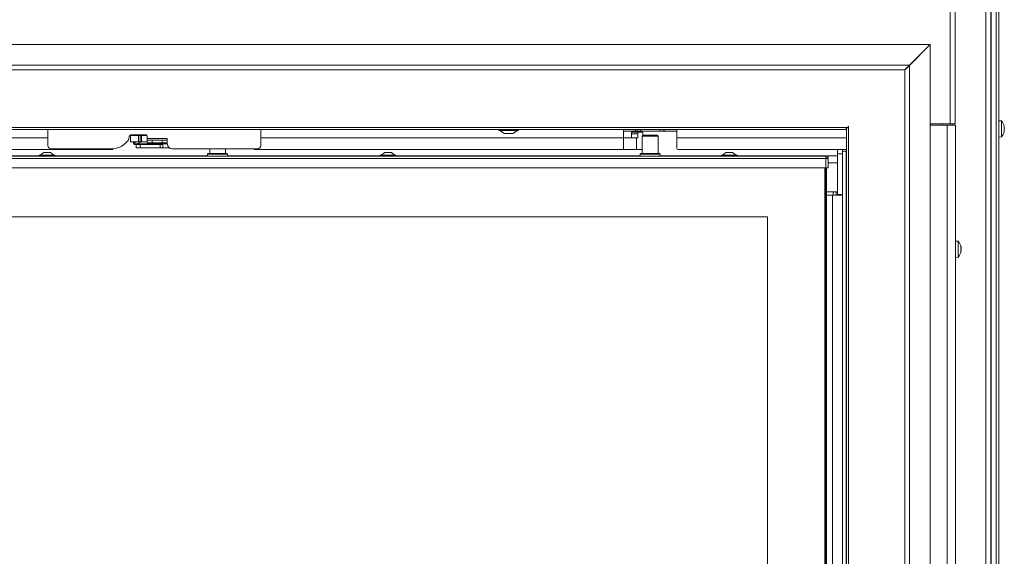
# Model space of a CAD drawing. Extents: x -1906 to 745, y 2473 to 5079.
# Drawn here: x -1356 to -764, y 4202 to 4524 of the extents above; entities that cross this region are included whole.
import ezdxf

# ---------------------------------------------------------------- set-up
doc = ezdxf.new("R2010")
doc.units = 0
doc.header["$LTSCALE"] = 5
doc.layers.add('LAYER14', color=11, linetype='Continuous')
doc.styles.add('STANDARD-BrunnerGroßer Text', font='ARIAL.TTF')
doc.dimstyles.new('STANDARD-Brunner-IIGroßer Text', dxfattribs={"dimscale": 5, "dimtxt": 8, "dimasz": 5, "dimexe": 3.175, "dimexo": 0, "dimgap": 0.762, "dimtad": 1, "dimdec": 0, "dimrnd": 1e-08, "dimtxsty": 'STANDARD-BrunnerGroßer Text', "dimblk": 'Filled-1', "dimcen": 0.09, "dimdle": 10, "dimclrd": 7, "dimclre": 7, "dimclrt": 7, "dimadec": 1, "dimazin": 2, "dimtfac": 0.666667, "dimtdec": 0, "dimtmove": 0, "dimatfit": 3, "dimldrblk": 'Filled-1', "dimfxl": 1, "dimtolj": 1, "dimlwd": 15, "dimlwe": 15, "dimarcsym": 0})

# ---------------------------------------------------------------- blocks, each defined once
blk = doc.blocks.new('Filled-1')
at = {"color": 0}
for p, q in [((0, 0), (-1, 0.167)), ((-1, 0.167), (-1, -0.167)), ((-1, 0), (0, 0)), ((-1, -0.167), (0, 0))]:
    blk.add_line(p, q, dxfattribs=at)
at = {"color": 0, "flags": 128}
blk.add_lwpolyline([(-1, -0.167), (0, 0), (-1, 0.167), (-1, -0.167)], dxfattribs=at)
at = {"color": 0}
blk.add_solid([(-1, -0.167), (0, 0), (-1, 0.167), (-1, -0.167)], dxfattribs=at)
blk = doc.blocks.new('*D115')
at = {"color": 7, "lineweight": 15}
for p, q in [((-906.19, 4405.68), (-906.19, 3968.64)), ((-1567.19, 3886.68), (-1567.19, 4000.39)), ((-1542.19, 3984.51), (-931.19, 3984.51))]:
    blk.add_line(p, q, dxfattribs=at)
at = {"layer": 'Defpoints', "color": 0}
for p in [(-906.19, 4405.68), (-906.19, 3984.51), (-1567.19, 3886.68)]:
    blk.add_point(p, dxfattribs=at)
at = {"color": 7, "lineweight": 15, "xscale": 25, "yscale": 25, "zscale": 25, "rotation": 180}
blk.add_blockref('Filled-1', (-1567.19, 3984.51), dxfattribs=at)
at = {"color": 7, "lineweight": 15, "xscale": 25, "yscale": 25, "zscale": 25}
blk.add_blockref('Filled-1', (-906.19, 3984.51), dxfattribs=at)
at = {"color": 7, "lineweight": 15, "insert": (-1236.69, 4008.75), "char_height": 40, "attachment_point": 5, "style": 'STANDARD-BrunnerGroßer Text'}
blk.add_mtext('\\A1;661', dxfattribs=at)

msp = doc.modelspace()

# ---------------------------------------------------------------- linework, layer by layer
at = {"color": 7, "linetype": 'Continuous', "lineweight": 15}
for p, q in [((-796.39, 4461.48), (-796.39, 5070.48)), ((-793.39, 4461.48), (-793.39, 5070.48)), ((-793.39, 4461.48), (-793.39, 5070.48)), ((-774.98, 3752.58), (-774.98, 4607.98)), ((-771.98, 3752.58), (-771.98, 4607.98)), ((-771.98, 3752.58), (-771.98, 4607.98)), ((-767.19, 3838.48), (-767.19, 4608.48)), ((-767.19, 3838.48), (-767.19, 4608.48)), ((-771.69, 4598.48), (-771.69, 3752.58)), ((-771.69, 4598.48), (-771.69, 3752.58)), ((-768.69, 4598.48), (-768.69, 3752.58)), ((-768.69, 4598.48), (-768.69, 3752.58)), ((-765.55, 4463.24), (-767.19, 4463.38)), ((-765.55, 4463.24), (-767.19, 4463.38)), ((-765.55, 4462.08), (-765.55, 4463.24)), ((-765.55, 4462.08), (-765.55, 4463.24)), ((-1338.69, 4458.16), (-1338.69, 4448.49)), ((-1338.69, 4458.16), (-1338.69, 4448.49)), ((-1210.69, 4448.49), (-1210.69, 4458.16)), ((-1210.69, 4448.49), (-1210.69, 4458.16)), ((-1067.59, 4458.16), (-1067.59, 4457.61)), ((-1067.59, 4458.16), (-1067.59, 4457.61)), ((-1067.59, 4457.61), (-1055.79, 4457.61)), ((-1067.59, 4457.61), (-1055.79, 4457.61)), ((-1066.99, 4457.61), (-1064.19, 4455.66)), ((-1066.99, 4457.61), (-1064.19, 4455.66)), ((-1059.19, 4455.66), (-1056.39, 4457.61)), ((-1059.19, 4455.66), (-1056.39, 4457.61)), ((-1055.79, 4457.61), (-1055.79, 4458.16)), ((-1055.79, 4457.61), (-1055.79, 4458.16)), ((-992.69, 4458.16), (-992.69, 4453.03)), ((-992.69, 4458.16), (-992.69, 4453.03)), ((-985.49, 4457.03), (-992.69, 4457.03)), ((-985.49, 4457.03), (-992.69, 4457.03)), ((-987.71, 4456.53), (-983.87, 4456.53)), ((-987.71, 4456.53), (-983.87, 4456.53)), ((-985.49, 4457.03), (-985.49, 4458.16)), ((-984.52, 4457.03), (-985.49, 4457.03)), ((-984.52, 4457.03), (-985.49, 4457.03)), ((-984.52, 4458.16), (-984.52, 4457.03)), ((-982.55, 4457.03), (-984.52, 4457.03)), ((-982.55, 4457.03), (-984.52, 4457.03)), ((-983.87, 4456.53), (-981.38, 4456.53)), ((-983.87, 4456.53), (-981.38, 4456.53)), ((-982.55, 4457.03), (-982.55, 4458.16)), ((-970.83, 4457.03), (-982.55, 4457.03)), ((-970.83, 4457.03), (-982.55, 4457.03)), ((-970.83, 4457.03), (-970.83, 4458.16)), ((-968.86, 4457.03), (-970.83, 4457.03)), ((-968.86, 4457.03), (-970.83, 4457.03)), ((-968.86, 4457.03), (-968.86, 4458.16)), ((-967.88, 4457.03), (-968.86, 4457.03)), ((-967.88, 4457.03), (-968.86, 4457.03)), ((-967.88, 4458.16), (-967.88, 4457.03)), ((-960.69, 4457.03), (-967.88, 4457.03)), ((-960.69, 4457.03), (-967.88, 4457.03)), ((-960.69, 4453.03), (-960.69, 4458.16)), ((-960.69, 4453.03), (-960.69, 4458.16)), ((-796.39, 4461.48), (-808.42, 4461.48)), ((-796.39, 4461.48), (-808.42, 4461.48)), ((-808.42, 4460.68), (-798.19, 4460.68)), ((-808.42, 4460.68), (-798.19, 4460.68)), ((-808.19, 4461.48), (-808.19, 4460.68)), ((-808.19, 4461.48), (-808.19, 4460.68)), ((-801.19, 4461.48), (-801.19, 4460.68)), ((-798.19, 4460.68), (-793.19, 4460.68)), ((-798.19, 3829.18), (-798.19, 4460.68)), ((-798.19, 4460.68), (-793.19, 4460.68)), ((-793.39, 4461.48), (-796.39, 4461.48)), ((-793.39, 4461.48), (-796.39, 4461.48)), ((-795.19, 4461.48), (-795.19, 4460.68)), ((-795.19, 4461.48), (-795.19, 4460.68)), ((-793.19, 4460.68), (-793.19, 3829.18)), ((-793.19, 4460.68), (-793.19, 3829.18)), ((-771.69, 4460.58), (-771.98, 4460.58)), ((-771.69, 4460.58), (-771.98, 4460.58)), ((-771.98, 4456.38), (-771.69, 4456.38)), ((-771.98, 4456.38), (-771.69, 4456.38)), ((-765.55, 4453.72), (-765.55, 4462.08)), ((-765.55, 4453.72), (-765.55, 4462.08)), ((-763.96, 4459.92), (-763.87, 4459.92)), ((-763.96, 4459.92), (-763.87, 4459.92)), ((-763.96, 4456.69), (-763.94, 4456.69)), ((-763.95, 4459.98), (-763.94, 4459.98)), ((-763.85, 4459.95), (-763.87, 4460.05)), ((-763.85, 4459.95), (-763.87, 4460.05)), ((-763.85, 4459.95), (-763.85, 4459.95)), ((-763.85, 4459.95), (-763.85, 4459.95)), ((-763.85, 4459.46), (-763.85, 4459.46)), ((-763.85, 4459.46), (-763.85, 4459.46)), ((-763.85, 4458.97), (-763.85, 4458.97)), ((-763.85, 4458.97), (-763.85, 4458.97)), ((-763.85, 4457.99), (-763.85, 4457.99)), ((-763.85, 4457.99), (-763.85, 4457.99)), ((-763.85, 4457.5), (-763.85, 4457.5)), ((-763.85, 4457.5), (-763.85, 4457.5)), ((-763.85, 4457.01), (-763.85, 4457.01)), ((-763.85, 4457.01), (-763.85, 4457.01)), ((-1338.69, 4453.03), (-1480.69, 4453.03)), ((-1291.93, 4450.01), (-1290.82, 4451.12)), ((-1291.93, 4450.01), (-1290.82, 4451.12)), ((-1289.94, 4453.24), (-1289.94, 4453.99)), ((-1289.94, 4453.24), (-1289.94, 4453.99)), ((-1289.15, 4454.53), (-1289.15, 4450.73)), ((-1289.15, 4454.53), (-1284.15, 4454.53)), ((-1289.15, 4454.53), (-1289.15, 4450.73)), ((-1289.15, 4454.53), (-1284.15, 4454.53)), ((-1289.15, 4450.73), (-1284.15, 4450.73)), ((-1289.15, 4450.73), (-1284.15, 4450.73)), ((-1288.94, 4454.99), (-1279.94, 4454.99)), ((-1288.94, 4454.99), (-1279.94, 4454.99)), ((-1287.19, 4450.73), (-1287.19, 4450.08)), ((-1287.19, 4450.73), (-1287.19, 4450.08)), ((-1286.29, 4450.09), (-1286.29, 4450.73)), ((-1286.29, 4450.09), (-1286.29, 4450.73)), ((-1283.34, 4454.53), (-1284.15, 4454.53)), ((-1284.15, 4450.73), (-1284.15, 4454.53)), ((-1283.34, 4454.53), (-1284.15, 4454.53)), ((-1283.34, 4450.73), (-1284.15, 4450.73)), ((-1283.34, 4450.73), (-1284.15, 4450.73)), ((-1282.34, 4454.53), (-1283.34, 4454.53)), ((-1283.34, 4450.73), (-1283.34, 4454.53)), ((-1282.34, 4454.53), (-1283.34, 4454.53)), ((-1282.34, 4450.73), (-1283.34, 4450.73)), ((-1282.34, 4450.73), (-1283.34, 4450.73)), ((-1282.34, 4450.73), (-1282.34, 4454.53)), ((-1282.34, 4454.53), (-1279.15, 4454.53)), ((-1282.34, 4450.73), (-1282.34, 4454.53)), ((-1282.34, 4454.53), (-1279.15, 4454.53)), ((-1278.94, 4450.73), (-1282.34, 4450.73)), ((-1278.94, 4450.73), (-1282.34, 4450.73)), ((-1281.32, 4454.94), (-1281.98, 4454.99)), ((-1281.32, 4454.94), (-1281.98, 4454.99)), ((-1281.9, 4450.73), (-1281.9, 4450.53)), ((-1281.9, 4450.73), (-1281.9, 4450.53)), ((-1278.94, 4453.99), (-1278.94, 4452.69)), ((-1278.94, 4453.99), (-1278.94, 4452.69)), ((-1278.94, 4452.69), (-1278.94, 4451.69)), ((-1278.94, 4452.69), (-1278.94, 4451.69)), ((-1266.94, 4452.69), (-1278.94, 4452.69)), ((-1278.94, 4450.19), (-1278.94, 4451.69)), ((-1278.94, 4451.69), (-1275.94, 4451.69)), ((-1278.94, 4450.19), (-1278.94, 4451.69)), ((-1278.94, 4451.69), (-1275.94, 4451.69)), ((-1275.94, 4451.69), (-1269.94, 4451.69)), ((-1275.94, 4451.69), (-1275.94, 4450.19)), ((-1275.94, 4451.69), (-1269.94, 4451.69)), ((-1269.94, 4451.69), (-1266.94, 4451.69)), ((-1269.94, 4450.19), (-1269.94, 4451.69)), ((-1269.94, 4451.69), (-1266.94, 4451.69)), ((-1266.94, 4451.69), (-1266.94, 4452.69)), ((-1266.94, 4451.69), (-1266.94, 4452.69)), ((-1266.94, 4451.69), (-1266.94, 4450.19)), ((-1266.94, 4451.69), (-1266.94, 4450.19)), ((-992.69, 4453.03), (-1210.69, 4453.03)), ((-1064.19, 4455.66), (-1059.19, 4455.66)), ((-1064.19, 4455.66), (-1059.19, 4455.66)), ((-992.65, 4453.03), (-992.69, 4453.03)), ((-992.65, 4453.03), (-992.69, 4453.03)), ((-992.65, 4453.03), (-984.96, 4453.03)), ((-992.65, 4446.03), (-992.65, 4453.03)), ((-992.65, 4453.03), (-984.96, 4453.03)), ((-987.99, 4453.03), (-987.99, 4455.53)), ((-984.14, 4455.53), (-987.99, 4455.53)), ((-987.99, 4453.03), (-987.99, 4455.53)), ((-984.96, 4453.03), (-984.14, 4453.03)), ((-984.96, 4446.03), (-984.96, 4453.03)), ((-984.96, 4453.03), (-984.14, 4453.03)), ((-984.14, 4453.03), (-984.14, 4455.53)), ((-984.14, 4453.03), (-984.14, 4455.53)), ((-980.94, 4454.68), (-981.44, 4454.18)), ((-980.94, 4454.68), (-981.44, 4454.18)), ((-981.44, 4454.18), (-981.44, 4443.68)), ((-971.94, 4454.18), (-981.44, 4454.18)), ((-981.44, 4454.18), (-981.44, 4443.68)), ((-971.94, 4454.18), (-981.44, 4454.18)), ((-981.11, 4455.53), (-981.11, 4454.51)), ((-981.11, 4455.53), (-981.11, 4454.51)), ((-980.94, 4454.68), (-972.44, 4454.68)), ((-980.94, 4454.68), (-972.44, 4454.68)), ((-971.94, 4454.18), (-972.44, 4454.68)), ((-971.94, 4454.18), (-972.44, 4454.68)), ((-971.94, 4443.68), (-971.94, 4454.18)), ((-971.94, 4443.68), (-971.94, 4454.18)), ((-960.69, 4447.03), (-960.69, 4453.03)), ((-960.69, 4447.03), (-960.69, 4453.03)), ((-858.69, 4453.03), (-960.69, 4453.03)), ((-767.19, 4453.58), (-765.55, 4453.72)), ((-767.19, 4453.58), (-765.55, 4453.72)), ((-1299.69, 4446.03), (-1480.73, 4446.03)), ((-1299.69, 4446.03), (-1480.73, 4446.03)), ((-1336.69, 4446.49), (-1300.41, 4446.49)), ((-1336.69, 4446.49), (-1300.41, 4446.49)), ((-1299.69, 4446.03), (-1299.69, 4446.52)), ((-1299.69, 4446.03), (-1299.69, 4446.52)), ((-1286.47, 4449.1), (-1285.69, 4449.01)), ((-1286.47, 4449.1), (-1285.69, 4449.01)), ((-1284.19, 4449.74), (-1286.37, 4449.99)), ((-1284.19, 4449.74), (-1286.37, 4449.99)), ((-1285.69, 4449.03), (-1285.69, 4447.03)), ((-1283.19, 4449.03), (-1285.69, 4449.03)), ((-1285.69, 4449.03), (-1285.69, 4447.03)), ((-1283.19, 4449.03), (-1285.69, 4449.03)), ((-1285.69, 4447.03), (-1283.19, 4447.03)), ((-1285.69, 4447.03), (-1283.19, 4447.03)), ((-1277.8, 4449.53), (-1283.94, 4449.53)), ((-1271.19, 4449.03), (-1283.19, 4449.03)), ((-1283.19, 4447.03), (-1283.19, 4449.03)), ((-1271.19, 4449.03), (-1283.19, 4449.03)), ((-1271.19, 4447.03), (-1283.19, 4447.03)), ((-1271.19, 4447.03), (-1283.19, 4447.03)), ((-1275.94, 4450.19), (-1278.94, 4450.19)), ((-1275.94, 4450.19), (-1278.94, 4450.19)), ((-1277.8, 4449.03), (-1277.8, 4449.53)), ((-1277.8, 4449.53), (-1269.69, 4449.53)), ((-1275.94, 4450.19), (-1269.94, 4450.19)), ((-1275.94, 4450.19), (-1269.94, 4450.19)), ((-1269.69, 4449.03), (-1271.19, 4449.03)), ((-1271.19, 4449.03), (-1271.19, 4447.03)), ((-1269.69, 4449.03), (-1271.19, 4449.03)), ((-1269.69, 4447.03), (-1271.19, 4447.03)), ((-1269.69, 4447.03), (-1271.19, 4447.03)), ((-1266.94, 4450.19), (-1269.94, 4450.19)), ((-1266.94, 4450.19), (-1269.94, 4450.19)), ((-1269.69, 4450.19), (-1269.69, 4449.53)), ((-1269.69, 4450.19), (-1269.69, 4449.53)), ((-1266.94, 4449.53), (-1269.69, 4449.53)), ((-1265.65, 4447.03), (-1269.69, 4447.03)), ((-1265.65, 4447.03), (-1269.69, 4447.03)), ((-1266.94, 4449.49), (-1266.94, 4450.19)), ((-1266.94, 4449.49), (-1266.94, 4450.19)), ((-1263.94, 4446.49), (-1212.69, 4446.49)), ((-1263.94, 4446.49), (-1212.69, 4446.49)), ((-1241.44, 4446.49), (-1241.44, 4443.68)), ((-1241.44, 4446.49), (-1241.44, 4443.68)), ((-1231.94, 4443.68), (-1231.94, 4446.49)), ((-1231.94, 4443.68), (-1231.94, 4446.49)), ((-1214.69, 4446.03), (-1214.69, 4446.49)), ((-1214.69, 4446.03), (-1214.69, 4446.49)), ((-992.65, 4446.03), (-1214.69, 4446.03)), ((-992.65, 4446.03), (-1214.69, 4446.03)), ((-984.96, 4446.03), (-992.65, 4446.03)), ((-984.96, 4446.03), (-992.65, 4446.03)), ((-981.44, 4446.03), (-984.96, 4446.03)), ((-981.44, 4446.03), (-984.96, 4446.03)), ((-858.69, 4446.03), (-959.69, 4446.03)), ((-858.69, 4446.03), (-959.69, 4446.03)), ((-864.19, 4446.03), (-864.19, 4442.28)), ((-864.19, 4446.03), (-864.19, 4442.28)), ((-861.19, 4446.03), (-861.19, 4443.48)), ((-861.19, 4446.03), (-861.19, 4443.48)), ((-858.86, 4445.18), (-860.38, 4445.18)), ((-858.86, 4445.18), (-860.38, 4445.18)), ((-858.86, 4445.18), (-858.69, 4445.18)), ((-858.86, 4445.18), (-858.86, 3902.68)), ((-858.86, 4445.18), (-858.69, 4445.18)), ((-1602.19, 4442.18), (-871.19, 4442.18)), ((-1602.19, 4442.18), (-871.19, 4442.18)), ((-1602.19, 4440.68), (-871.19, 4440.68)), ((-1343.89, 4442.28), (-1490.69, 4442.28)), ((-1343.89, 4442.73), (-1343.89, 4442.18)), ((-1340.34, 4442.73), (-1343.89, 4442.73)), ((-1343.89, 4442.73), (-1343.89, 4442.18)), ((-1340.34, 4442.73), (-1343.89, 4442.73)), ((-1341.19, 4444.38), (-1343.29, 4442.73)), ((-1341.19, 4444.38), (-1343.29, 4442.73)), ((-1339.68, 4444.38), (-1341.19, 4444.38)), ((-1339.68, 4444.38), (-1341.19, 4444.38)), ((-1334.49, 4442.73), (-1340.34, 4442.73)), ((-1334.49, 4442.73), (-1340.34, 4442.73)), ((-1337.19, 4444.38), (-1339.68, 4444.38)), ((-1337.19, 4444.38), (-1339.68, 4444.38)), ((-1335.09, 4442.73), (-1337.19, 4444.38)), ((-1335.09, 4442.73), (-1337.19, 4444.38)), ((-1334.49, 4442.18), (-1334.49, 4442.73)), ((-1334.49, 4442.18), (-1334.49, 4442.73)), ((-1242.69, 4442.28), (-1334.49, 4442.28)), ((-1242.39, 4443.68), (-1242.69, 4443.38)), ((-1242.39, 4443.68), (-1242.69, 4443.38)), ((-1242.69, 4443.38), (-1242.69, 4442.18)), ((-1230.69, 4443.38), (-1242.69, 4443.38)), ((-1242.69, 4443.38), (-1242.69, 4442.18)), ((-1230.69, 4443.38), (-1242.69, 4443.38)), ((-1242.39, 4443.68), (-1230.99, 4443.68)), ((-1242.39, 4443.68), (-1230.99, 4443.68)), ((-1230.69, 4443.38), (-1230.99, 4443.68)), ((-1230.69, 4443.38), (-1230.99, 4443.68)), ((-1230.69, 4442.18), (-1230.69, 4443.38)), ((-1230.69, 4442.18), (-1230.69, 4443.38)), ((-1138.89, 4442.28), (-1230.69, 4442.28)), ((-1138.89, 4442.73), (-1138.89, 4442.18)), ((-1137.28, 4442.73), (-1138.89, 4442.73)), ((-1138.89, 4442.73), (-1138.89, 4442.18)), ((-1137.28, 4442.73), (-1138.89, 4442.73)), ((-1136.19, 4444.38), (-1138.29, 4442.73)), ((-1136.19, 4444.38), (-1138.29, 4442.73)), ((-1129.49, 4442.73), (-1137.28, 4442.73)), ((-1129.49, 4442.73), (-1137.28, 4442.73)), ((-1135.51, 4444.38), (-1136.19, 4444.38)), ((-1135.51, 4444.38), (-1136.19, 4444.38)), ((-1132.19, 4444.38), (-1135.51, 4444.38)), ((-1132.19, 4444.38), (-1135.51, 4444.38)), ((-1130.09, 4442.73), (-1132.19, 4444.38)), ((-1130.09, 4442.73), (-1132.19, 4444.38)), ((-1129.49, 4442.18), (-1129.49, 4442.73)), ((-1129.49, 4442.18), (-1129.49, 4442.73)), ((-982.69, 4442.28), (-1129.49, 4442.28)), ((-982.39, 4443.68), (-982.69, 4443.38)), ((-982.39, 4443.68), (-982.69, 4443.38)), ((-982.69, 4443.38), (-982.69, 4442.18)), ((-970.69, 4443.38), (-982.69, 4443.38)), ((-982.69, 4443.38), (-982.69, 4442.18)), ((-970.69, 4443.38), (-982.69, 4443.38)), ((-982.39, 4443.68), (-970.99, 4443.68)), ((-982.39, 4443.68), (-970.99, 4443.68)), ((-970.69, 4443.38), (-970.99, 4443.68)), ((-970.69, 4443.38), (-970.99, 4443.68)), ((-970.69, 4442.18), (-970.69, 4443.38)), ((-970.69, 4442.18), (-970.69, 4443.38)), ((-933.89, 4442.28), (-970.69, 4442.28)), ((-933.89, 4442.73), (-933.89, 4442.18)), ((-928.86, 4442.73), (-933.89, 4442.73)), ((-933.89, 4442.73), (-933.89, 4442.18)), ((-928.86, 4442.73), (-933.89, 4442.73)), ((-931.19, 4444.38), (-933.29, 4442.73)), ((-931.19, 4444.38), (-933.29, 4442.73)), ((-929.05, 4444.38), (-931.19, 4444.38)), ((-929.05, 4444.38), (-931.19, 4444.38)), ((-927.19, 4444.38), (-929.05, 4444.38)), ((-927.19, 4444.38), (-929.05, 4444.38)), ((-924.49, 4442.73), (-928.86, 4442.73)), ((-924.49, 4442.73), (-928.86, 4442.73)), ((-925.09, 4442.73), (-927.19, 4444.38)), ((-925.09, 4442.73), (-927.19, 4444.38)), ((-924.49, 4442.18), (-924.49, 4442.73)), ((-924.49, 4442.18), (-924.49, 4442.73)), ((-864.19, 4442.28), (-924.49, 4442.28)), ((-871.19, 4440.68), (-871.19, 4442.18)), ((-871.19, 4442.18), (-869.69, 4442.18)), ((-871.19, 4440.68), (-871.19, 4442.18)), ((-871.19, 4442.18), (-869.69, 4442.18)), ((-871.19, 4441.18), (-869.69, 4441.18)), ((-871.19, 4440.68), (-870.69, 4441.18)), ((-871.19, 4440.68), (-870.69, 4441.18)), ((-871.19, 4441.18), (-869.69, 4441.18)), ((-871.19, 4440.68), (-870.69, 4441.18)), ((-871.19, 4440.68), (-870.69, 4441.18)), ((-871.19, 4440.68), (-869.69, 4440.68)), ((-871.19, 4435.18), (-871.19, 4440.68)), ((-871.19, 4440.68), (-869.69, 4440.68)), ((-870.69, 4441.18), (-870.69, 4440.68)), ((-870.69, 4441.18), (-870.69, 4440.68)), ((-869.69, 4441.18), (-869.69, 4442.18)), ((-869.69, 4441.18), (-869.69, 4442.18)), ((-869.69, 4440.68), (-869.69, 4435.18)), ((-869.69, 4440.68), (-869.69, 4435.18)), ((-861.19, 4443.48), (-864.19, 4443.48)), ((-861.19, 4443.48), (-864.19, 4443.48)), ((-864.19, 4442.28), (-864.19, 4438.04)), ((-864.19, 4442.28), (-864.19, 4438.04)), ((-861.19, 4443.48), (-861.19, 4419.03)), ((-861.19, 4443.48), (-861.19, 4419.03)), ((-861.09, 4444.18), (-861.09, 3903.68)), ((-861.09, 4444.18), (-861.09, 3903.68)), ((-1602.19, 4435.18), (-871.19, 4435.18)), ((-1602.19, 4435.18), (-871.19, 4435.18)), ((-871.69, 3897.68), (-871.69, 4435.18)), ((-871.69, 3897.68), (-871.69, 4435.18)), ((-871.19, 4435.18), (-871.19, 3897.68)), ((-869.69, 4435.18), (-871.19, 4435.18)), ((-871.19, 4435.18), (-871.19, 3897.68)), ((-869.69, 4435.18), (-871.19, 4435.18)), ((-870.69, 4435.18), (-870.69, 3912.18)), ((-870.69, 4435.18), (-870.69, 3912.18)), ((-864.19, 4438.04), (-869.69, 4438.04)), ((-864.19, 4438.04), (-864.19, 4420.58)), ((-864.19, 4438.04), (-864.19, 4420.58)), ((-864.19, 4420.58), (-870.69, 4420.58)), ((-864.19, 4420.58), (-870.69, 4420.58)), ((-870.69, 4418.73), (-867.19, 4418.73)), ((-870.69, 4418.73), (-867.19, 4418.73)), ((-867.19, 4418.73), (-861.19, 4418.73)), ((-867.19, 4418.73), (-861.19, 4418.73)), ((-867.19, 3912.18), (-867.19, 4418.73)), ((-866.69, 4418.73), (-866.69, 4420.58)), ((-866.69, 4418.73), (-866.69, 4420.58)), ((-864.9, 4420.58), (-864.9, 4418.73)), ((-864.19, 4420.58), (-864.19, 4419.03)), ((-864.19, 4420.58), (-864.19, 4419.03)), ((-864.19, 4419.03), (-861.19, 4419.03)), ((-864.19, 4419.03), (-864.19, 4418.73)), ((-864.19, 4419.03), (-861.19, 4419.03)), ((-864.19, 4419.03), (-864.19, 4418.73)), ((-861.19, 4418.73), (-861.19, 4419.03)), ((-861.19, 4418.73), (-861.19, 4419.03)), ((-861.19, 4418.73), (-861.19, 3906.75)), ((-861.19, 4418.73), (-861.19, 3906.75)), ((-906.19, 4405.68), (-1567.19, 4405.68)), ((-906.19, 4405.68), (-1567.19, 4405.68)), ((-906.19, 3902.98), (-906.19, 4405.68)), ((-906.19, 3902.98), (-906.19, 4405.68)), ((-791.55, 4390.94), (-793.19, 4391.08)), ((-791.55, 4390.94), (-793.19, 4391.08)), ((-791.55, 4381.42), (-791.55, 4390.94)), ((-791.55, 4381.42), (-791.55, 4390.94)), ((-789.96, 4387.86), (-789.94, 4387.86)), ((-789.94, 4387.68), (-789.85, 4387.68)), ((-789.94, 4387.68), (-789.85, 4387.68)), ((-789.85, 4386.93), (-789.85, 4386.93)), ((-789.85, 4386.93), (-789.85, 4386.93)), ((-789.85, 4385.43), (-789.85, 4385.43)), ((-789.85, 4385.43), (-789.85, 4385.43)), ((-793.19, 4381.28), (-791.55, 4381.42)), ((-793.19, 4381.28), (-791.55, 4381.42)), ((-789.96, 4384.5), (-789.94, 4384.5)), ((-789.94, 4384.68), (-789.85, 4384.68)), ((-789.94, 4384.68), (-789.85, 4384.68)), ((-789.85, 4384.68), (-789.85, 4384.68)), ((-789.85, 4384.68), (-789.85, 4384.68))]:
    msp.add_line(p, q, dxfattribs=at)
at = {"color": 7, "linetype": 'Continuous', "lineweight": 15, "flags": 128}
for points in [[(-987.99, 4455.53), (-987.98, 4455.72), (-987.97, 4455.91), (-987.94, 4456.09), (-987.91, 4456.24), (-987.86, 4456.36), (-987.82, 4456.45), (-987.76, 4456.51), (-987.71, 4456.53)], [(-987.99, 4455.53), (-987.98, 4455.72), (-987.97, 4455.91), (-987.94, 4456.09), (-987.91, 4456.24), (-987.86, 4456.36), (-987.82, 4456.45), (-987.76, 4456.51), (-987.71, 4456.53)], [(-983.87, 4456.53), (-983.92, 4456.51), (-983.97, 4456.45), (-984.02, 4456.36), (-984.06, 4456.24), (-984.09, 4456.09), (-984.12, 4455.91), (-984.14, 4455.72), (-984.14, 4455.53)], [(-983.87, 4456.53), (-983.92, 4456.51), (-983.97, 4456.45), (-984.02, 4456.36), (-984.06, 4456.24), (-984.09, 4456.09), (-984.12, 4455.91), (-984.14, 4455.72), (-984.14, 4455.53)], [(-981.11, 4455.53), (-981.11, 4455.72), (-981.13, 4455.91), (-981.16, 4456.09), (-981.19, 4456.24), (-981.23, 4456.36), (-981.28, 4456.45), (-981.33, 4456.51), (-981.38, 4456.53)], [(-981.11, 4455.53), (-981.11, 4455.72), (-981.13, 4455.91), (-981.16, 4456.09), (-981.19, 4456.24), (-981.23, 4456.36), (-981.28, 4456.45), (-981.33, 4456.51), (-981.38, 4456.53)], [(-1286.64, 4449.16), (-1286.58, 4449.13), (-1286.52, 4449.11)], [(-1286.64, 4449.16), (-1286.58, 4449.13), (-1286.52, 4449.11)], [(-1286.41, 4450.05), (-1286.32, 4450.07), (-1286.29, 4450.09)], [(-1284.54, 4449.03), (-1284.57, 4449.09), (-1284.6, 4449.26), (-1284.57, 4449.43), (-1284.5, 4449.59), (-1284.39, 4449.69), (-1284.25, 4449.74), (-1284.12, 4449.72), (-1284, 4449.63), (-1283.92, 4449.49), (-1283.9, 4449.42)], [(-1284.54, 4449.03), (-1284.57, 4449.09), (-1284.6, 4449.26), (-1284.57, 4449.43), (-1284.5, 4449.59), (-1284.39, 4449.69), (-1284.25, 4449.74), (-1284.12, 4449.72), (-1284, 4449.63), (-1283.92, 4449.49), (-1283.9, 4449.42)], [(-789.85, 4387.68), (-789.85, 4387.68)], [(-789.85, 4387.68), (-789.85, 4387.68)], [(-789.85, 4384.68), (-789.85, 4384.68)], [(-789.85, 4384.68), (-789.85, 4384.68)]]:
    msp.add_lwpolyline(points, dxfattribs=at)
at = {"color": 7, "linetype": 'Continuous', "lineweight": 15}
for centre, radius, start, end in [((-770.69, 4458.48), 7, 13.00055, 42.80935), ((-770.69, 4458.48), 7, 13.00055, 42.80935), ((-770.69, 4458.48), 7, 317.19065, 346.97089), ((-770.69, 4458.48), 7, 317.19065, 346.97089), ((-1292.94, 4453.24), 3, 315, 0), ((-1292.94, 4453.24), 3, 315, 0), ((-1288.94, 4453.99), 1, 90, 180), ((-1288.94, 4453.99), 1, 90, 180), ((-1286.24, 4454.89), 0.506, 167.79238, 224.95691), ((-1283.15, 4449.53), 1, 90, 168.86324), ((-1283.15, 4449.53), 1, 90, 168.86324), ((-1281.24, 4454.53), 0.433, 107.68072, 179.41931), ((-1281.24, 4454.53), 0.433, 107.68072, 179.41931), ((-1279.94, 4453.99), 1, 0, 90), ((-1279.94, 4453.99), 1, 0, 90), ((-1336.69, 4448.49), 2, 180, 270), ((-1336.69, 4448.49), 2, 180, 270), ((-1300.41, 4458.49), 12, 270, 315), ((-1300.41, 4458.49), 12, 270, 315), ((-1286.74, 4452.02), 2, 257.12825, 279.54822), ((-1286.38, 4449.48), 0.39, 174.94566, 256.92964), ((-1286.36, 4450.05), 0.0551, 172.94076, 248.3967), ((-1272.75, 4449.57), 5.05, 172.87062, 180.42608), ((-1263.94, 4449.49), 3, 180, 270), ((-1263.94, 4449.49), 3, 180, 270), ((-1212.69, 4448.49), 2, 270, 0), ((-1212.69, 4448.49), 2, 270, 0), ((-959.69, 4447.03), 1, 180, 270), ((-959.69, 4447.03), 1, 180, 270), ((-860.21, 4444.3), 0.893, 101.42175, 188.04947), ((-860.21, 4444.3), 0.893, 101.42175, 188.04947), ((-796.69, 4386.18), 7, 12.37363, 42.80935), ((-796.69, 4386.18), 7, 12.37363, 42.80935), ((-796.69, 4386.18), 7, 317.19065, 347.5922), ((-796.69, 4386.18), 7, 317.19065, 347.5922)]:
    msp.add_arc(centre, radius, start, end, dxfattribs=at)
for points, knots in [([(-763.94, 4459.76), (-763.94, 4459.79), (-763.95, 4459.83), (-763.96, 4459.9), (-763.96, 4459.95), (-763.96, 4459.98), (-763.95, 4459.99), (-763.94, 4459.98), (-763.94, 4459.98)], [0, 0, 0, 0, 0.173551, 0.347889, 0.518434, 0.685848, 0.853527, 1, 1, 1, 1]), ([(-763.94, 4459.76), (-763.94, 4459.79), (-763.95, 4459.83), (-763.96, 4459.9), (-763.96, 4459.95), (-763.96, 4459.98), (-763.95, 4459.99), (-763.94, 4459.98), (-763.94, 4459.98)], [0, 0, 0, 0, 0.1735505, 0.347889, 0.5184341, 0.6858476, 0.8535271, 1, 1, 1, 1]), ([(-763.94, 4457.97), (-763.94, 4457.98), (-763.95, 4458), (-763.96, 4458.06), (-763.96, 4458.12), (-763.96, 4458.19), (-763.95, 4458.25), (-763.94, 4458.28), (-763.94, 4458.3)], [0, 0, 0, 0, 0.173602, 0.347939, 0.518483, 0.685896, 0.853576, 1, 1, 1, 1]), ([(-763.94, 4457.97), (-763.94, 4457.98), (-763.95, 4458), (-763.96, 4458.06), (-763.96, 4458.12), (-763.96, 4458.19), (-763.95, 4458.25), (-763.94, 4458.28), (-763.94, 4458.3)], [0, 0, 0, 0, 0.173602, 0.347939, 0.518483, 0.685896, 0.853576, 1, 1, 1, 1]), ([(-763.94, 4456.69), (-763.94, 4456.68), (-763.95, 4456.65), (-763.96, 4456.64), (-763.96, 4456.66), (-763.96, 4456.69), (-763.95, 4456.74), (-763.94, 4456.78), (-763.94, 4456.8)], [0, 0, 0, 0, 0.173655, 0.347991, 0.518533, 0.685946, 0.853626, 1, 1, 1, 1]), ([(-763.94, 4456.69), (-763.94, 4456.68), (-763.95, 4456.65), (-763.96, 4456.64), (-763.96, 4456.66), (-763.96, 4456.69), (-763.95, 4456.74), (-763.94, 4456.78), (-763.94, 4456.8)], [0, 0, 0, 0, 0.173655, 0.347991, 0.518533, 0.685946, 0.853626, 1, 1, 1, 1]), ([(-763.94, 4459.98), (-763.91, 4459.95), (-763.86, 4459.9), (-763.85, 4459.94), (-763.85, 4459.95)], [0, 0, 0, 0, 0.687947, 1, 1, 1, 1]), ([(-763.94, 4459.98), (-763.91, 4459.95), (-763.86, 4459.9), (-763.85, 4459.94), (-763.85, 4459.95)], [0, 0, 0, 0, 0.687947, 1, 1, 1, 1]), ([(-763.85, 4458.97), (-763.86, 4459.15), (-763.87, 4459.42), (-763.92, 4459.68), (-763.94, 4459.76)], [0, 0, 0, 0, 0.687831, 1, 1, 1, 1]), ([(-763.85, 4458.97), (-763.86, 4459.15), (-763.87, 4459.42), (-763.92, 4459.68), (-763.94, 4459.76)], [0, 0, 0, 0, 0.687831, 1, 1, 1, 1]), ([(-763.94, 4458.3), (-763.91, 4458.44), (-763.86, 4458.64), (-763.85, 4458.89), (-763.85, 4458.97)], [0, 0, 0, 0, 0.687999, 1, 1, 1, 1]), ([(-763.94, 4458.3), (-763.91, 4458.44), (-763.86, 4458.64), (-763.85, 4458.89), (-763.85, 4458.97)], [0, 0, 0, 0, 0.6879986, 1, 1, 1, 1]), ([(-763.85, 4457.5), (-763.86, 4457.63), (-763.87, 4457.82), (-763.92, 4457.94), (-763.94, 4457.97)], [0, 0, 0, 0, 0.687868, 1, 1, 1, 1]), ([(-763.85, 4457.5), (-763.86, 4457.63), (-763.87, 4457.82), (-763.92, 4457.94), (-763.94, 4457.97)], [0, 0, 0, 0, 0.6878685, 1, 1, 1, 1]), ([(-763.94, 4456.8), (-763.91, 4456.97), (-763.86, 4457.22), (-763.85, 4457.43), (-763.85, 4457.5)], [0, 0, 0, 0, 0.687973, 1, 1, 1, 1]), ([(-763.94, 4456.8), (-763.91, 4456.97), (-763.86, 4457.22), (-763.85, 4457.43), (-763.85, 4457.5)], [0, 0, 0, 0, 0.687973, 1, 1, 1, 1]), ([(-763.87, 4456.91), (-763.88, 4456.88), (-763.89, 4456.83), (-763.92, 4456.74), (-763.94, 4456.69)], [0, 0, 0, 0, 0.500866, 1, 1, 1, 1]), ([(-763.87, 4456.91), (-763.88, 4456.88), (-763.89, 4456.83), (-763.92, 4456.74), (-763.94, 4456.69)], [0, 0, 0, 0, 0.500866, 1, 1, 1, 1]), ([(-763.88, 4459.81), (-763.87, 4459.76), (-763.85, 4459.63), (-763.85, 4459.52), (-763.85, 4459.46)], [0, 0, 0, 0, 0.391158, 1, 1, 1, 1]), ([(-763.88, 4459.81), (-763.87, 4459.76), (-763.85, 4459.63), (-763.85, 4459.52), (-763.85, 4459.46)], [0, 0, 0, 0, 0.391158, 1, 1, 1, 1]), ([(-763.87, 4457.03), (-763.87, 4457.03), (-763.85, 4457.05), (-763.85, 4457.02), (-763.85, 4457.01)], [0, 0, 0, 0, 0.2597824, 1, 1, 1, 1]), ([(-763.87, 4457.03), (-763.87, 4457.03), (-763.85, 4457.05), (-763.85, 4457.02), (-763.85, 4457.01)], [0, 0, 0, 0, 0.2597824, 1, 1, 1, 1]), ([(-1287.09, 4454.99), (-1287.13, 4454.91), (-1287.22, 4454.74), (-1287.23, 4454.54), (-1287.24, 4454.45)], [0, 0, 0, 0, 0.521721, 1, 1, 1, 1]), ([(-1287.09, 4454.99), (-1287.13, 4454.91), (-1287.22, 4454.74), (-1287.23, 4454.54), (-1287.24, 4454.45)], [0, 0, 0, 0, 0.521721, 1, 1, 1, 1]), ([(-1282.56, 4450.53), (-1282.68, 4450.53), (-1283.11, 4450.53), (-1283.09, 4450.53), (-1283.07, 4450.53)], [0, 0, 0, 0, 0.2697919, 1, 1, 1, 1]), ([(-1282.56, 4450.53), (-1282.68, 4450.53), (-1283.11, 4450.53), (-1283.09, 4450.53), (-1283.07, 4450.53)], [0, 0, 0, 0, 0.269792, 1, 1, 1, 1]), ([(-1281.37, 4454.94), (-1280.84, 4454.91), (-1280.27, 4454.88), (-1279.56, 4454.89), (-1279.51, 4454.89)], [0, 0, 0, 0, 0.933272, 1, 1, 1, 1]), ([(-1287.19, 4450.07), (-1287.18, 4449.98), (-1287.17, 4449.82), (-1287.1, 4449.62), (-1287.03, 4449.48), (-1286.94, 4449.35), (-1286.8, 4449.22), (-1286.68, 4449.18), (-1286.61, 4449.15)], [0, 0, 0, 0, 0.227884, 0.353747, 0.484418, 0.617199, 0.74925, 1, 1, 1, 1]), ([(-1287.19, 4450.07), (-1287.18, 4449.98), (-1287.17, 4449.82), (-1287.1, 4449.62), (-1287.03, 4449.48), (-1286.94, 4449.35), (-1286.8, 4449.22), (-1286.68, 4449.18), (-1286.61, 4449.15)], [0, 0, 0, 0, 0.227884, 0.353747, 0.484418, 0.617199, 0.74925, 1, 1, 1, 1]), ([(-1286.27, 4449.98), (-1286.27, 4449.99), (-1286.28, 4450.02), (-1286.28, 4450.06), (-1286.29, 4450.09)], [0, 0, 0, 0, 0.363613, 1, 1, 1, 1]), ([(-1286.27, 4449.98), (-1286.27, 4449.99), (-1286.28, 4450.02), (-1286.28, 4450.06), (-1286.29, 4450.09)], [0, 0, 0, 0, 0.363613, 1, 1, 1, 1]), ([(-789.94, 4387.69), (-789.94, 4387.71), (-789.95, 4387.76), (-789.96, 4387.81), (-789.96, 4387.86), (-789.96, 4387.88), (-789.95, 4387.88), (-789.94, 4387.86), (-789.94, 4387.86)], [0, 0, 0, 0, 0.173655, 0.347991, 0.518533, 0.685946, 0.853626, 1, 1, 1, 1]), ([(-789.94, 4387.69), (-789.94, 4387.71), (-789.95, 4387.76), (-789.96, 4387.81), (-789.96, 4387.86), (-789.96, 4387.88), (-789.95, 4387.88), (-789.94, 4387.86), (-789.94, 4387.86)], [0, 0, 0, 0, 0.173655, 0.347991, 0.518533, 0.685946, 0.853626, 1, 1, 1, 1]), ([(-789.94, 4386.01), (-789.94, 4386.03), (-789.95, 4386.06), (-789.96, 4386.12), (-789.96, 4386.19), (-789.96, 4386.25), (-789.95, 4386.31), (-789.94, 4386.33), (-789.94, 4386.34)], [0, 0, 0, 0, 0.1735505, 0.347889, 0.5184341, 0.6858476, 0.8535271, 1, 1, 1, 1]), ([(-789.94, 4386.01), (-789.94, 4386.03), (-789.95, 4386.06), (-789.96, 4386.12), (-789.96, 4386.19), (-789.96, 4386.25), (-789.95, 4386.31), (-789.94, 4386.33), (-789.94, 4386.34)], [0, 0, 0, 0, 0.173551, 0.347889, 0.518434, 0.685848, 0.853527, 1, 1, 1, 1]), ([(-789.94, 4387.86), (-789.91, 4387.79), (-789.86, 4387.69), (-789.85, 4387.68), (-789.85, 4387.68)], [0, 0, 0, 0, 0.687973, 1, 1, 1, 1]), ([(-789.94, 4387.86), (-789.91, 4387.79), (-789.86, 4387.69), (-789.85, 4387.68), (-789.85, 4387.68)], [0, 0, 0, 0, 0.6879732, 1, 1, 1, 1]), ([(-789.85, 4386.93), (-789.86, 4387.1), (-789.87, 4387.35), (-789.92, 4387.61), (-789.94, 4387.69)], [0, 0, 0, 0, 0.687829, 1, 1, 1, 1]), ([(-789.85, 4386.93), (-789.86, 4387.1), (-789.87, 4387.35), (-789.92, 4387.61), (-789.94, 4387.69)], [0, 0, 0, 0, 0.6878291, 1, 1, 1, 1]), ([(-789.94, 4386.34), (-789.91, 4386.46), (-789.86, 4386.63), (-789.85, 4386.86), (-789.85, 4386.93)], [0, 0, 0, 0, 0.687947, 1, 1, 1, 1]), ([(-789.94, 4386.34), (-789.91, 4386.46), (-789.86, 4386.63), (-789.85, 4386.86), (-789.85, 4386.93)], [0, 0, 0, 0, 0.6879474, 1, 1, 1, 1]), ([(-789.85, 4385.43), (-789.86, 4385.58), (-789.87, 4385.81), (-789.92, 4385.97), (-789.94, 4386.01)], [0, 0, 0, 0, 0.687831, 1, 1, 1, 1]), ([(-789.85, 4385.43), (-789.86, 4385.58), (-789.87, 4385.81), (-789.92, 4385.97), (-789.94, 4386.01)], [0, 0, 0, 0, 0.687831, 1, 1, 1, 1]), ([(-789.94, 4384.67), (-789.91, 4384.85), (-789.86, 4385.12), (-789.85, 4385.36), (-789.85, 4385.43)], [0, 0, 0, 0, 0.687999, 1, 1, 1, 1]), ([(-789.94, 4384.67), (-789.91, 4384.85), (-789.86, 4385.12), (-789.85, 4385.36), (-789.85, 4385.43)], [0, 0, 0, 0, 0.687999, 1, 1, 1, 1]), ([(-789.94, 4384.5), (-789.94, 4384.5), (-789.95, 4384.48), (-789.96, 4384.49), (-789.96, 4384.51), (-789.96, 4384.56), (-789.95, 4384.61), (-789.94, 4384.65), (-789.94, 4384.67)], [0, 0, 0, 0, 0.173602, 0.347939, 0.518483, 0.685896, 0.853576, 1, 1, 1, 1]), ([(-789.94, 4384.5), (-789.94, 4384.5), (-789.95, 4384.48), (-789.96, 4384.49), (-789.96, 4384.51), (-789.96, 4384.56), (-789.95, 4384.61), (-789.94, 4384.65), (-789.94, 4384.67)], [0, 0, 0, 0, 0.173602, 0.347939, 0.518483, 0.685896, 0.853576, 1, 1, 1, 1]), ([(-789.85, 4384.68), (-789.86, 4384.66), (-789.87, 4384.64), (-789.92, 4384.54), (-789.94, 4384.5)], [0, 0, 0, 0, 0.687868, 1, 1, 1, 1]), ([(-789.85, 4384.68), (-789.86, 4384.66), (-789.87, 4384.64), (-789.92, 4384.54), (-789.94, 4384.5)], [0, 0, 0, 0, 0.6878685, 1, 1, 1, 1])]:
    msp.add_open_spline(points, degree=3, knots=knots, dxfattribs=at)
for points in [[(-1286.38, 4450), (-1286.4, 4450), (-1286.45, 4450), (-1286.53, 4449.97), (-1286.6, 4449.93), (-1286.66, 4449.87), (-1286.71, 4449.79), (-1286.75, 4449.7), (-1286.77, 4449.61), (-1286.77, 4449.55), (-1286.77, 4449.51)], [(-1269.69, 4449.53), (-1269.69, 4449.2), (-1269.69, 4448.55), (-1269.69, 4447.72), (-1269.69, 4447.14), (-1269.69, 4447.07), (-1269.69, 4447.03)], [(-1269.69, 4449.53), (-1269.69, 4449.2), (-1269.69, 4448.55), (-1269.69, 4447.72), (-1269.69, 4447.14), (-1269.69, 4447.07), (-1269.69, 4447.03)]]:
    msp.add_open_spline(points, degree=3, dxfattribs=at)
at = {"layer": 'LAYER14', "color": 30, "linetype": 'Continuous', "lineweight": 15}
for p, q in [((-808.39, 4509.14), (-1664.99, 4509.14)), ((-808.39, 4509.14), (-1664.99, 4509.14)), ((-820.76, 4496.84), (-808.42, 4509.18)), ((-820.76, 4496.84), (-808.42, 4509.18)), ((-808.39, 4509.14), (-820.73, 4496.79)), ((-808.39, 4509.14), (-820.73, 4496.79)), ((-808.42, 4509.18), (-808.42, 3819.18)), ((-808.42, 4509.18), (-808.42, 3819.18)), ((-1652.65, 4496.79), (-820.73, 4496.79)), ((-1649.79, 4493.97), (-823.59, 4493.97)), ((-823.59, 4493.97), (-823.59, 3834.18)), ((-820.76, 4496.84), (-820.76, 3833.26)), ((-1615.18, 4459.33), (-858.2, 4459.33)), ((-1614.51, 4458.16), (-858.87, 4458.16)), ((-1614.51, 4458.16), (-858.87, 4458.16)), ((-859.37, 4458.19), (-859.37, 4458.24)), ((-859.37, 4458.19), (-859.37, 4458.24)), ((-858.87, 4458.58), (-858.87, 4458.16)), ((-858.69, 4458.16), (-858.87, 4458.16)), ((-858.69, 4458.16), (-858.87, 4458.16)), ((-858.69, 3834.18), (-858.69, 4458.91)), ((-858.69, 3834.18), (-858.69, 4458.91)), ((-858.2, 4459.33), (-857.77, 4459.75)), ((-858.2, 4459.33), (-857.77, 4459.75)), ((-857.52, 3834.18), (-857.52, 4460.03))]:
    msp.add_line(p, q, dxfattribs=at)
for points in [[(-820.76, 4496.84), (-821.29, 4496.37), (-822.35, 4495.42), (-823.17, 4494.48), (-823.59, 4494.01)], [(-820.76, 4496.84), (-821.29, 4496.37), (-822.35, 4495.42), (-823.17, 4494.48), (-823.59, 4494.01)], [(-823.56, 4493.97), (-823.09, 4494.38), (-822.15, 4495.2), (-821.2, 4496.26), (-820.73, 4496.79)], [(-823.56, 4493.97), (-823.09, 4494.38), (-822.15, 4495.2), (-821.2, 4496.26), (-820.73, 4496.79)], [(-859.37, 4458.24), (-859.18, 4458.35), (-858.79, 4458.57), (-858.4, 4459.07), (-858.2, 4459.33)], [(-859.37, 4458.24), (-859.18, 4458.35), (-858.79, 4458.57), (-858.4, 4459.07), (-858.2, 4459.33)]]:
    msp.add_open_spline(points, degree=3, dxfattribs=at)
msp.add_open_spline([(-858.87, 4458.16), (-858.93, 4458.16), (-859.04, 4458.16), (-859.19, 4458.16), (-859.3, 4458.16), (-859.36, 4458.17), (-859.37, 4458.18), (-859.37, 4458.19)], degree=3, knots=[0, 0, 0, 0, 0.214328, 0.428659, 0.642841, 0.856441, 1, 1, 1, 1], dxfattribs=at)
msp.add_open_spline([(-858.87, 4458.16), (-858.93, 4458.16), (-859.04, 4458.16), (-859.19, 4458.16), (-859.3, 4458.16), (-859.36, 4458.17), (-859.37, 4458.18), (-859.37, 4458.19)], degree=3, knots=[0, 0, 0, 0, 0.214328, 0.428659, 0.642841, 0.856441, 1, 1, 1, 1], dxfattribs=at)

# ---------------------------------------------------------------- dimensions: what is measured, and where the dimension line sits
at = {"lineweight": 15}
dim = msp.add_linear_dim(base=(-906.19, 3984.51), p1=(-1567.19, 3886.68), p2=(-906.19, 4405.68), dimstyle='STANDARD-Brunner-IIGroßer Text', dxfattribs=at)
dim.commit()
dim.dimension.update_dxf_attribs({"geometry": '*D115', "text_midpoint": (-1236.69, 4008.75)})

doc.saveas('drawing.dxf')
